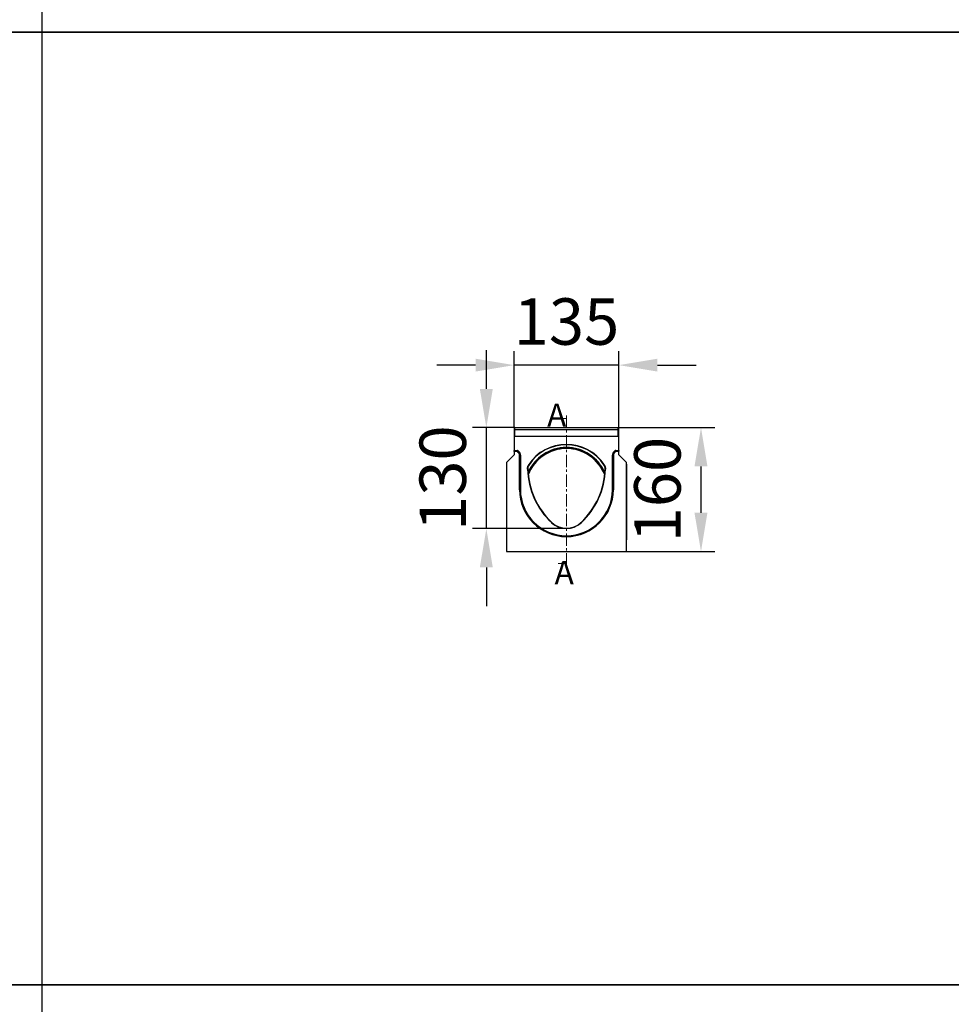
# Model space of a CAD drawing. Units: millimetres. Extents: x 154388 to 171740, y -11240 to 4710.
# Drawn here: x 160201 to 161404, y -4585 to -3314 of the extents above; entities that cross this region are included whole.
import ezdxf

# ---------------------------------------------------------------- set-up
doc = ezdxf.new("R2010")
doc.units = ezdxf.units.MM
doc.header["$LTSCALE"] = 2.5
doc.linetypes.add('SLD-Dicke-Dünne-Kette', pattern=[10.16, 6.35, -1.27, 1.27, -1.27])
doc.layers.get('Defpoints').update_dxf_attribs({"color": 10})
for name, color, linetype in [('132846', 7, 'Continuous'), ('NOTES', 7, 'Continuous'), ('TANGENT_EDGES', 4, 'Continuous')]:
    doc.layers.add(name, color=color, linetype=linetype)
doc.layers.add('SECTION_LINE', color=1, linetype='Continuous', lineweight=25)
doc.layers.add('SICHTBAR', color=5, linetype='Continuous', lineweight=25)
doc.styles.add('SLDTEXTSTYLE0', font='TXT', dxfattribs={"width": 0.605})
doc.styles.get("Standard").update_dxf_attribs({"font": 'arial.ttf'})
doc.dimstyles.get("Standard").update_dxf_attribs({"dimscale": 10, "dimtxt": 3.5, "dimasz": 2.4, "dimexe": 1.8, "dimexo": 0, "dimgap": 1, "dimtad": 1, "dimdec": 0, "dimrnd": 0.01, "dimzin": 0, "dimdsep": 46, "dimtxsty": 'Standard', "dimcen": 3, "dimclrd": 256, "dimclre": 256, "dimclrt": 256, "dimadec": 0, "dimazin": 0, "dimtfac": 1, "dimtdec": 0, "dimtix": 1, "dimtmove": 0, "dimatfit": 0, "dimfxl": 1, "dimtolj": 1, "dimtzin": 0, "dimarcsym": 0})

# ---------------------------------------------------------------- blocks, each defined once
blk = doc.blocks.new('*D580')
at = {"layer": 'Defpoints', "color": 0, "transparency": 16777216}
for p in [(160839.5, -3760), (160839.5, -3840.7), (160974.5, -3840.7)]:
    blk.add_point(p, dxfattribs=at)
at = {"layer": 'SICHTBAR', "lineweight": -2, "transparency": 16777216}
for p, q in [((160839.5, -3840.7), (160839.5, -3742)), ((160974.5, -3840.7), (160974.5, -3742)), ((160789.5, -3760), (160739.5, -3760)), ((160974.5, -3760), (160839.5, -3760)), ((161024.5, -3760), (161074.5, -3760))]:
    blk.add_line(p, q, dxfattribs=at)
at = {"layer": 'SICHTBAR', "transparency": 16777216}
for points in [[(160789.5, -3751.7), (160789.5, -3768.3), (160839.5, -3760)], [(161024.5, -3751.7), (161024.5, -3768.3), (160974.5, -3760)]]:
    blk.add_solid(points, dxfattribs=at)
at = {"layer": 'SICHTBAR', "transparency": 16777216, "insert": (160907, -3673.7), "char_height": 60, "attachment_point": 2}
blk.add_mtext('\\A1;135', dxfattribs=at)
blk = doc.blocks.new('*D581')
at = {"layer": 'Defpoints', "color": 0, "transparency": 16777216}
for p in [(160973.7, -3840.7), (160984.5, -4000.7), (161080.7, -4000.7)]:
    blk.add_point(p, dxfattribs=at)
at = {"layer": 'SICHTBAR', "lineweight": -2, "transparency": 16777216}
for p, q in [((160973.7, -3840.7), (161098.7, -3840.7)), ((161080.7, -3890.7), (161080.7, -3950.7)), ((160984.5, -4000.7), (161098.7, -4000.7))]:
    blk.add_line(p, q, dxfattribs=at)
at = {"layer": 'SICHTBAR', "transparency": 16777216}
for points in [[(161072.3, -3890.7), (161089, -3890.7), (161080.7, -3840.7)], [(161072.3, -3950.7), (161089, -3950.7), (161080.7, -4000.7)]]:
    blk.add_solid(points, dxfattribs=at)
at = {"layer": 'SICHTBAR', "transparency": 16777216, "insert": (160994.4, -3920.7), "char_height": 60, "attachment_point": 2, "rotation": 90}
blk.add_mtext('\\A1;160', dxfattribs=at)
blk = doc.blocks.new('*D582')
at = {"layer": 'Defpoints', "color": 0, "transparency": 16777216}
for p in [(160803.5, -3840.7), (160840.2, -3840.7), (160907, -3971.1)]:
    blk.add_point(p, dxfattribs=at)
at = {"layer": 'SICHTBAR', "lineweight": -2, "transparency": 16777216}
for p, q in [((160803.5, -3790.7), (160803.5, -3740.7)), ((160840.2, -3840.7), (160785.5, -3840.7)), ((160803.5, -3971.1), (160803.5, -3840.7)), ((160907, -3971.1), (160785.5, -3971.1)), ((160803.5, -4021.1), (160803.5, -4071.1))]:
    blk.add_line(p, q, dxfattribs=at)
at = {"layer": 'SICHTBAR', "transparency": 16777216}
for points in [[(160795.1, -3790.7), (160811.8, -3790.7), (160803.5, -3840.7)], [(160795.1, -4021.1), (160811.8, -4021.1), (160803.5, -3971.1)]]:
    blk.add_solid(points, dxfattribs=at)
at = {"layer": 'SICHTBAR', "transparency": 16777216, "insert": (160717.2, -3905.9), "char_height": 60, "attachment_point": 2, "rotation": 90}
blk.add_mtext('\\A1;130', dxfattribs=at)
blk = doc.blocks.new('1038164-M_002_FRONT VIEW')
at = {"layer": '132846'}
for p, q in [((1305.6, 501.7), (1306.4, 501.7)), ((1305.6, 501.7), (1305.6, 499.3)), ((1305.6, 499.3), (1305.6, 472.2)), ((1306.4, 499.3), (1306.4, 501.7)), ((1306.4, 501.7), (1439.9, 501.7)), ((1306.4, 490.8), (1306.4, 499.3)), ((1439.9, 499.3), (1439.9, 501.7)), ((1439.9, 501.7), (1440.6, 501.7)), ((1439.9, 490.8), (1439.9, 499.3)), ((1440.6, 499.3), (1440.6, 501.7)), ((1440.6, 472.2), (1440.6, 499.3)), ((1306.4, 490.8), (1439.9, 490.8)), ((1305.6, 471.2), (1305.6, 472.2)), ((1305.6, 471), (1305.6, 471.2)), ((1309.1, 471), (1305.6, 471)), ((1305.6, 471), (1305.6, 466.7)), ((1311, 469.4), (1309.8, 470.7)), ((1436.5, 470.7), (1435.2, 469.4)), ((1440.6, 471), (1437.2, 471)), ((1440.6, 472.2), (1440.6, 471.2)), ((1440.6, 471), (1440.6, 471.2)), ((1440.6, 466.7), (1440.6, 471)), ((1305.6, 466.7), (1295.6, 456.7)), ((1312.5, 421.6), (1312.5, 465.9)), ((1433.8, 465.9), (1433.8, 421.6)), ((1450.6, 456.7), (1440.6, 466.7)), ((1295.6, 456.7), (1295.6, 341.7)), ((1450.6, 341.7), (1450.6, 456.7)), ((1450.6, 454.7), (1450.8, 454.7)), ((1450.8, 454.7), (1450.8, 451.7)), ((1450.8, 451.7), (1450.8, 359.7)), ((1450.8, 356.7), (1450.6, 356.7)), ((1450.8, 359.7), (1450.8, 356.7)), ((1295.6, 341.7), (1450.6, 341.7))]:
    blk.add_line(p, q, dxfattribs=at)
for centre, radius, start, end in [((1373.1, 421.7), 54.3, 23.7281, 156.2719), ((1373.1, 421.7), 53, 21.0939, 158.9061), ((1373.1, 421.7), 58.4, 33.5088, 146.4912), ((1373.1, 421.7), 58, 33.6578, 146.3422), ((1422, 451.2), 99.2, 181.7869, 226.7951), ((1422, 451.2), 98.8, 181.8676, 226.7951), ((1324.3, 451.2), 98.8, 313.2049, 358.1324), ((1324.3, 451.2), 99.2, 313.2049, 358.2131), ((1373.1, 421.6), 60.6, 180, 0), ((1373.1, 399.2), 27.9, 226.7951, 313.2049), ((1373.1, 399.2), 27.5, 226.7951, 313.2049)]:
    blk.add_arc(centre, radius, start, end, dxfattribs=at)
for centre, major_axis, start_param, end_param in [((1309.1, 470), (-0.708, -0.708), 3.141935, 3.926648), ((1437.2, 470), (-0.708, 0.708), 5.49813, 6.283528), ((1307.5, 465.9), (3.54, 3.54), 5.49813, 6.283528), ((1438.8, 465.9), (3.54, -3.54), 3.141935, 3.926648)]:
    blk.add_ellipse(centre, major_axis=major_axis, ratio=0.999315, start_param=start_param, end_param=end_param, dxfattribs=at)
for points, knots in [([(1322.8, 448.1), (1322.8, 449.1), (1322.9, 450.1), (1323.2, 451.3), (1323.3, 451.6), (1323.5, 452.1), (1323.6, 452.3), (1323.9, 453), (1324.2, 453.5), (1324.4, 453.9)], [0, 0, 0, 0, 0.5, 0.5, 0.625, 0.625, 0.75, 0.75, 1, 1, 1, 1]), ([(1324.9, 453.8), (1324.3, 452.9), (1323.8, 452), (1323.5, 450.8), (1323.4, 450.5), (1323.3, 450), (1323.3, 449.7), (1323.2, 449), (1323.2, 448.5), (1323.2, 447.9)], [0, 0, 0, 0, 0.5, 0.5, 0.625, 0.625, 0.75, 0.75, 1, 1, 1, 1]), ([(1423.1, 447.9), (1423.1, 449), (1423, 450), (1422.4, 452), (1422, 452.9), (1421.4, 453.8)], [0, 0, 0, 0, 0.5, 0.5, 1, 1, 1, 1]), ([(1421.8, 453.9), (1422.4, 453), (1422.8, 452.1), (1423.2, 450.6), (1423.3, 450.1), (1423.5, 449.1), (1423.5, 448.6), (1423.5, 448.1)], [0, 0, 0, 0, 0.5, 0.5, 0.75, 0.75, 1, 1, 1, 1])]:
    blk.add_open_spline(points, degree=3, knots=knots, dxfattribs=at)
at = {"layer": 'TANGENT_EDGES'}
for p, q in [((1305.6, 499.3), (1306.4, 499.3)), ((1306.4, 499.3), (1439.9, 499.3)), ((1439.9, 499.3), (1440.6, 499.3)), ((1306.4, 490.8), (1439.9, 490.8)), ((1305.6, 472.2), (1309.3, 472.2)), ((1309.3, 471.2), (1305.6, 471.2)), ((1309.1, 471), (1309.3, 471.2)), ((1309.3, 472.2), (1309.3, 471.2)), ((1310, 470.9), (1309.8, 470.7)), ((1310.8, 471.6), (1310, 470.9)), ((1311.3, 469.7), (1310, 470.9)), ((1310.8, 471.6), (1312, 470.4)), ((1312, 470.4), (1311.3, 469.7)), ((1434.3, 470.4), (1435.5, 471.6)), ((1434.3, 470.4), (1435, 469.7)), ((1436.2, 470.9), (1435, 469.7)), ((1435.5, 471.6), (1436.2, 470.9)), ((1436.5, 470.7), (1436.2, 470.9)), ((1436.9, 472.2), (1436.9, 471.2)), ((1436.9, 472.2), (1440.6, 472.2)), ((1436.9, 471.2), (1437.2, 471)), ((1440.6, 471.2), (1436.9, 471.2)), ((1311, 469.4), (1311.3, 469.7)), ((1312.8, 466.2), (1312.5, 465.9)), ((1312.8, 421.6), (1312.8, 466.2)), ((1313.8, 466.2), (1312.8, 466.2)), ((1313.8, 466.2), (1313.8, 421.6)), ((1432.5, 466.2), (1433.5, 466.2)), ((1432.5, 421.6), (1432.5, 466.2)), ((1433.8, 465.9), (1433.5, 466.2)), ((1433.5, 466.2), (1433.5, 421.6)), ((1435, 469.7), (1435.2, 469.4)), ((1450.8, 451.7), (1450.6, 451.7)), ((1312.5, 421.6), (1312.8, 421.6)), ((1313.8, 421.6), (1312.8, 421.6)), ((1432.5, 421.6), (1433.5, 421.6)), ((1433.8, 421.6), (1433.5, 421.6)), ((1354.3, 379.1), (1354, 378.8)), ((1392, 379.1), (1392.2, 378.8)), ((1450.6, 359.7), (1450.8, 359.7))]:
    blk.add_line(p, q, dxfattribs=at)
at = {"layer": 'TANGENT_EDGES', "flags": 128}
for points in [[(1323.2, 447.9), (1323, 448), (1322.8, 448.1)], [(1324.4, 453.9), (1324.6, 453.8), (1324.9, 453.8)], [(1421.4, 453.8), (1421.6, 453.8), (1421.8, 453.9)], [(1423.5, 448.1), (1423.3, 448), (1423.1, 447.9)]]:
    blk.add_lwpolyline(points, dxfattribs=at)
at = {"layer": 'TANGENT_EDGES'}
for centre, radius, start, end in [((1373.1, 421.7), 53.1, 21.4014, 158.5986), ((1373.1, 421.6), 60.4, 180, 0), ((1373.1, 421.6), 59.4, 180, 0)]:
    blk.add_arc(centre, radius, start, end, dxfattribs=at)
for centre, major_axis, ratio, start_param, end_param in [((1309.3, 470.2), (-1.42, -1.42), 0.999315, 3.141935, 3.926648), ((1309.3, 470.2), (0.709, 0.709), 0.997948, 0.000343, 0.785056), ((1307.8, 466.2), (4.25, 4.25), 0.999315, 5.49813, 6.283528), ((1438.5, 466.2), (4.25, -4.25), 0.999315, 3.141935, 3.926648), ((1436.9, 470.2), (-1.42, 1.42), 0.999315, 5.49813, 6.283528), ((1436.9, 470.2), (0.709, -0.709), 0.997948, 2.356537, 3.141935), ((1307.8, 466.2), (3.54, 3.54), 0.999041, 5.49813, 6.283528), ((1438.5, 466.2), (-3.54, 3.54), 0.999041, 0.000343, 0.785056)]:
    blk.add_ellipse(centre, major_axis=major_axis, ratio=ratio, start_param=start_param, end_param=end_param, dxfattribs=at)

msp = doc.modelspace()

# ---------------------------------------------------------------- linework, layer by layer
at = {"layer": 'SECTION_LINE', "linetype": 'SLD-Dicke-Dünne-Kette', "lineweight": 18}
for p, q in [((160907, -3824.9), (160907, -4020.1)), ((160896.3, -3828.9), (160907, -3828.9)), ((160896.3, -4016.1), (160907, -4016.1))]:
    msp.add_line(p, q, dxfattribs=at)
for points in [[(160907, -3828.9), (160900, -3827.8), (160900, -3830)], [(160907, -4016.1), (160900, -4015), (160900, -4017.2)]]:
    msp.add_solid(points, dxfattribs=at)
at = {"layer": 'SICHTBAR', "color": 0}
msp.add_lwpolyline([(160230, -9480), (160230, 3400), (162240, 3400), (162240, -2100)], dxfattribs=at)
for points in [[(155650, -2100), (168270, -2100), (168270, -3330), (155650, -3330)], [(155650, -3330), (168270, -3330), (168270, -4560), (155650, -4560)], [(155650, -4560), (168270, -4560), (168270, -5790), (155650, -5790)]]:
    msp.add_lwpolyline(points, close=True, dxfattribs=at)

# ---------------------------------------------------------------- block references
at = {"layer": '132846'}
msp.add_blockref('1038164-M_002_FRONT VIEW', (159533.8, -4342.4), dxfattribs=at)

# ---------------------------------------------------------------- texts
at = {"layer": 'NOTES', "linetype": 'Continuous', "char_height": 30, "attachment_point": 1, "style": 'SLDTEXTSTYLE0'}
for insert in [(160881.9, -3809.6), (160891.6, -4012.9)]:
    msp.add_mtext('A', dxfattribs=dict(at, insert=insert))

# ---------------------------------------------------------------- dimensions: what is measured, and where the dimension line sits
at = {"layer": 'SICHTBAR'}
dim = msp.add_linear_dim(base=(160839.5, -3760), p1=(160974.5, -3840.7), p2=(160839.5, -3840.7), dimstyle='Standard', override={"dimtxt": 6, "dimasz": 5, "dimgap": 2.5}, dxfattribs=at)
dim.commit()
dim.dimension.update_dxf_attribs({"geometry": '*D580', "text_midpoint": (160907, -3760), "dimtype": 160})
for base, p1, p2, picture, middle in [((160803.5, -3840.7), (160907, -3971.1), (160840.2, -3840.7), '*D582', (160803.5, -3905.9)), ((161080.7, -4000.7), (160973.7, -3840.7), (160984.5, -4000.7), '*D581', (161080.7, -3920.7))]:
    dim = msp.add_linear_dim(base=base, p1=p1, p2=p2, angle=90, dimstyle='Standard', override={"dimtxt": 6, "dimasz": 5, "dimgap": 2.5}, dxfattribs=at)
    dim.commit()
    dim.dimension.update_dxf_attribs({"geometry": picture, "text_midpoint": middle, "dimtype": 160})

doc.saveas('drawing.dxf')
